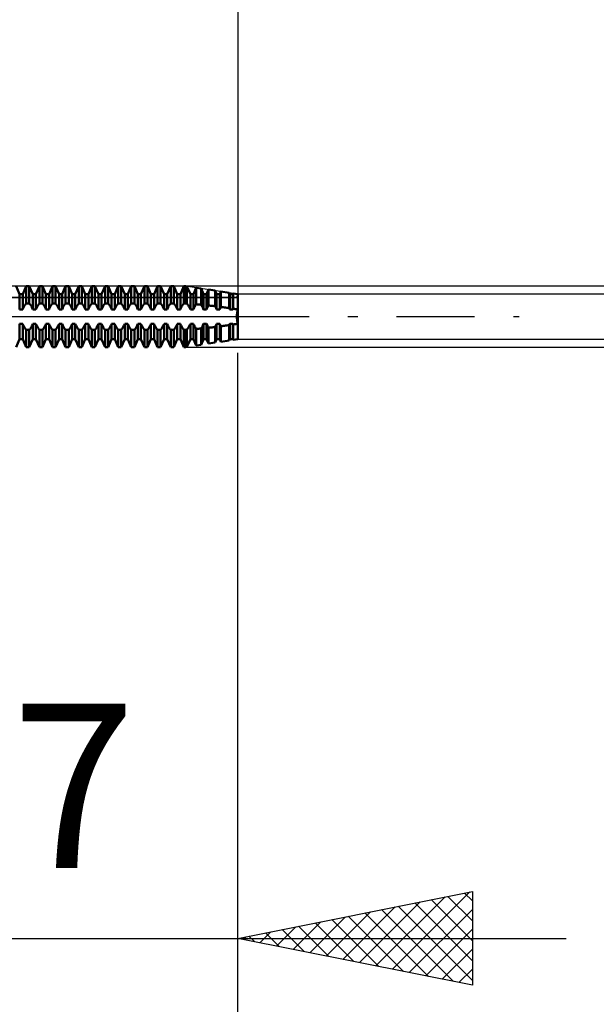
# Model space of a CAD drawing. Units: millimetres. Extents: x -27.1 to 69.8, y -34.2 to 36.3.
# Drawn here: x 35.3 to 47.6, y -14.7 to 6.3 of the extents above; entities that cross this region are included whole.
import ezdxf
from ezdxf.enums import TextEntityAlignment as Align

# ---------------------------------------------------------------- set-up
doc = ezdxf.new("R2010")
doc.units = ezdxf.units.MM
doc.header["$LTSCALE"] = 4.15
doc.linetypes.add('LONGDASH_DASH', pattern=[0.85, 0.4, -0.2, 0.05, -0.2])
for name, color, linetype in [('1', 4, 'CONTINUOUS'), ('2', 7, 'CONTINUOUS'), ('4', 2, 'LONGDASH_DASH'), ('CUT', 1, 'CONTINUOUS'), ('NOCUT', 7, 'CONTINUOUS'), ('SK2', 7, 'CONTINUOUS'), ('SK4', 2, 'LONGDASH_DASH')]:
    doc.layers.add(name, color=color, linetype=linetype)
doc.styles.get("Standard").update_dxf_attribs({"font": 'Monospac821 BT'})

msp = doc.modelspace()

# ---------------------------------------------------------------- linework, layer by layer
at = {"layer": '1', "color": 4, "linetype": 'CONTINUOUS', "lineweight": 50}
for p, q in [((35.347, 0.48), (35.273, 0.65)), ((35.413, 0.48), (35.487, 0.65)), ((35.487, 0.65), (35.553, 0.65)), ((35.487, 0.282), (35.487, 0.65)), ((35.627, 0.48), (35.553, 0.65)), ((35.553, 0.282), (35.553, 0.65)), ((35.693, 0.48), (35.767, 0.65)), ((35.767, 0.65), (35.833, 0.65)), ((35.767, 0.282), (35.767, 0.65)), ((35.907, 0.48), (35.833, 0.65)), ((35.833, 0.282), (35.833, 0.65)), ((35.973, 0.48), (36.047, 0.65)), ((36.047, 0.65), (36.113, 0.65)), ((36.047, 0.282), (36.047, 0.65)), ((36.187, 0.48), (36.113, 0.65)), ((36.113, 0.282), (36.113, 0.65)), ((36.253, 0.48), (36.327, 0.65)), ((36.327, 0.65), (36.393, 0.65)), ((36.327, 0.282), (36.327, 0.65)), ((36.467, 0.48), (36.393, 0.65)), ((36.393, 0.282), (36.393, 0.65)), ((36.533, 0.48), (36.607, 0.65)), ((36.607, 0.65), (36.673, 0.65)), ((36.607, 0.282), (36.607, 0.65)), ((36.747, 0.48), (36.673, 0.65)), ((36.673, 0.282), (36.673, 0.65)), ((36.813, 0.48), (36.887, 0.65)), ((36.887, 0.65), (36.953, 0.65)), ((36.887, 0.282), (36.887, 0.65)), ((37.027, 0.48), (36.953, 0.65)), ((36.953, 0.282), (36.953, 0.65)), ((37.093, 0.48), (37.167, 0.65)), ((37.167, 0.65), (37.233, 0.65)), ((37.167, 0.282), (37.167, 0.65)), ((37.307, 0.48), (37.233, 0.65)), ((37.233, 0.282), (37.233, 0.65)), ((37.373, 0.48), (37.447, 0.65)), ((37.447, 0.65), (37.513, 0.65)), ((37.447, 0.282), (37.447, 0.65)), ((37.587, 0.48), (37.513, 0.65)), ((37.513, 0.282), (37.513, 0.65)), ((37.653, 0.48), (37.727, 0.65)), ((37.727, 0.65), (37.793, 0.65)), ((37.727, 0.282), (37.727, 0.65)), ((37.867, 0.48), (37.793, 0.65)), ((37.793, 0.282), (37.793, 0.65)), ((37.933, 0.48), (38.007, 0.65)), ((38.007, 0.65), (38.073, 0.65)), ((38.007, 0.282), (38.007, 0.65)), ((38.147, 0.48), (38.073, 0.65)), ((38.073, 0.282), (38.073, 0.65)), ((38.213, 0.48), (38.287, 0.65)), ((38.287, 0.65), (38.353, 0.65)), ((38.287, 0.282), (38.287, 0.65)), ((38.427, 0.48), (38.353, 0.65)), ((38.353, 0.282), (38.353, 0.65)), ((38.493, 0.48), (38.567, 0.65)), ((38.567, 0.65), (38.633, 0.65)), ((38.567, 0.282), (38.567, 0.65)), ((38.707, 0.48), (38.633, 0.65)), ((38.633, 0.282), (38.633, 0.65)), ((38.773, 0.48), (38.847, 0.65)), ((38.847, 0.65), (38.88, 0.65)), ((38.847, 0.282), (38.847, 0.65)), ((38.915, 0.645), (38.88, 0.65)), ((38.88, 0.282), (38.88, 0.65)), ((38.987, 0.48), (38.915, 0.645)), ((38.915, 0.279), (38.915, 0.645)), ((35.347, 0.48), (35.413, 0.48)), ((35.347, 0.151), (35.347, 0.48)), ((35.413, 0.151), (35.413, 0.48)), ((35.627, 0.48), (35.693, 0.48)), ((35.627, 0.151), (35.627, 0.48)), ((35.693, 0.151), (35.693, 0.48)), ((35.907, 0.48), (35.973, 0.48)), ((35.907, 0.151), (35.907, 0.48)), ((35.973, 0.151), (35.973, 0.48)), ((36.187, 0.48), (36.253, 0.48)), ((36.187, 0.151), (36.187, 0.48)), ((36.253, 0.151), (36.253, 0.48)), ((36.467, 0.48), (36.533, 0.48)), ((36.467, 0.151), (36.467, 0.48)), ((36.533, 0.151), (36.533, 0.48)), ((36.747, 0.48), (36.813, 0.48)), ((36.747, 0.151), (36.747, 0.48)), ((36.813, 0.151), (36.813, 0.48)), ((37.027, 0.48), (37.093, 0.48)), ((37.027, 0.151), (37.027, 0.48)), ((37.093, 0.151), (37.093, 0.48)), ((37.307, 0.48), (37.373, 0.48)), ((37.307, 0.151), (37.307, 0.48)), ((37.373, 0.151), (37.373, 0.48)), ((37.587, 0.48), (37.653, 0.48)), ((37.587, 0.151), (37.587, 0.48)), ((37.653, 0.151), (37.653, 0.48)), ((37.867, 0.48), (37.933, 0.48)), ((37.867, 0.151), (37.867, 0.48)), ((37.933, 0.151), (37.933, 0.48)), ((38.147, 0.48), (38.213, 0.48)), ((38.147, 0.151), (38.147, 0.48)), ((38.213, 0.151), (38.213, 0.48)), ((38.427, 0.48), (38.493, 0.48)), ((38.427, 0.151), (38.427, 0.48)), ((38.493, 0.151), (38.493, 0.48)), ((38.707, 0.48), (38.773, 0.48)), ((38.707, 0.151), (38.707, 0.48)), ((38.773, 0.151), (38.773, 0.48)), ((38.987, 0.48), (39.053, 0.48)), ((38.987, 0.151), (38.987, 0.48)), ((39.053, 0.48), (39.112, 0.615)), ((39.053, 0.151), (39.053, 0.48)), ((39.215, 0.599), (39.112, 0.615)), ((39.112, 0.263), (39.112, 0.615)), ((39.267, 0.48), (39.215, 0.599)), ((39.215, 0.254), (39.215, 0.599)), ((39.267, 0.48), (39.333, 0.48)), ((39.267, 0.151), (39.267, 0.48)), ((39.333, 0.48), (39.374, 0.575)), ((39.333, 0.151), (39.333, 0.48)), ((39.515, 0.554), (39.374, 0.575)), ((39.374, 0.238), (39.374, 0.575)), ((39.547, 0.48), (39.515, 0.554)), ((39.515, 0.222), (39.515, 0.554)), ((39.547, 0.48), (39.613, 0.48)), ((39.547, 0.151), (39.547, 0.48)), ((39.613, 0.48), (39.637, 0.535)), ((39.613, 0.151), (39.613, 0.48)), ((39.815, 0.508), (39.637, 0.535)), ((39.637, 0.207), (39.637, 0.535)), ((39.827, 0.48), (39.815, 0.508)), ((39.815, 0.182), (39.815, 0.508)), ((39.827, 0.48), (39.893, 0.48)), ((39.827, 0.151), (39.827, 0.48)), ((39.893, 0.48), (39.899, 0.495)), ((39.893, 0.151), (39.893, 0.48)), ((40, 0.48), (39.899, 0.495)), ((39.899, 0.168), (39.899, 0.495)), ((40, -0.48), (40, 0.48)), ((35.437, 0.206), (35.444, 0.219)), ((35.444, 0.219), (35.451, 0.232)), ((35.451, 0.232), (35.458, 0.243)), ((35.458, 0.243), (35.465, 0.254)), ((35.465, 0.254), (35.473, 0.264)), ((35.473, 0.264), (35.48, 0.273)), ((35.48, 0.273), (35.487, 0.282)), ((35.487, 0.282), (35.553, 0.282)), ((35.56, 0.273), (35.553, 0.282)), ((35.567, 0.264), (35.56, 0.273)), ((35.575, 0.254), (35.567, 0.264)), ((35.582, 0.243), (35.575, 0.254)), ((35.589, 0.232), (35.582, 0.243)), ((35.596, 0.219), (35.589, 0.232)), ((35.603, 0.206), (35.596, 0.219)), ((35.717, 0.206), (35.724, 0.219)), ((35.724, 0.219), (35.731, 0.232)), ((35.731, 0.232), (35.738, 0.243)), ((35.738, 0.243), (35.745, 0.254)), ((35.745, 0.254), (35.753, 0.264)), ((35.753, 0.264), (35.76, 0.273)), ((35.76, 0.273), (35.767, 0.282)), ((35.767, 0.282), (35.833, 0.282)), ((35.84, 0.273), (35.833, 0.282)), ((35.847, 0.264), (35.84, 0.273)), ((35.855, 0.254), (35.847, 0.264)), ((35.862, 0.243), (35.855, 0.254)), ((35.869, 0.232), (35.862, 0.243)), ((35.876, 0.219), (35.869, 0.232)), ((35.883, 0.206), (35.876, 0.219)), ((35.997, 0.206), (36.004, 0.219)), ((36.004, 0.219), (36.011, 0.232)), ((36.011, 0.232), (36.018, 0.243)), ((36.018, 0.243), (36.025, 0.254)), ((36.025, 0.254), (36.033, 0.264)), ((36.033, 0.264), (36.04, 0.273)), ((36.04, 0.273), (36.047, 0.282)), ((36.047, 0.282), (36.113, 0.282)), ((36.12, 0.273), (36.113, 0.282)), ((36.127, 0.264), (36.12, 0.273)), ((36.135, 0.254), (36.127, 0.264)), ((36.142, 0.243), (36.135, 0.254)), ((36.149, 0.232), (36.142, 0.243)), ((36.156, 0.219), (36.149, 0.232)), ((36.163, 0.206), (36.156, 0.219)), ((36.277, 0.206), (36.284, 0.219)), ((36.284, 0.219), (36.291, 0.232)), ((36.291, 0.232), (36.298, 0.243)), ((36.298, 0.243), (36.305, 0.254)), ((36.305, 0.254), (36.313, 0.264)), ((36.313, 0.264), (36.32, 0.273)), ((36.32, 0.273), (36.327, 0.282)), ((36.327, 0.282), (36.393, 0.282)), ((36.4, 0.273), (36.393, 0.282)), ((36.407, 0.264), (36.4, 0.273)), ((36.415, 0.254), (36.407, 0.264)), ((36.422, 0.243), (36.415, 0.254)), ((36.429, 0.232), (36.422, 0.243)), ((36.436, 0.219), (36.429, 0.232)), ((36.443, 0.206), (36.436, 0.219)), ((36.557, 0.206), (36.564, 0.219)), ((36.564, 0.219), (36.571, 0.232)), ((36.571, 0.232), (36.578, 0.243)), ((36.578, 0.243), (36.585, 0.254)), ((36.585, 0.254), (36.593, 0.264)), ((36.593, 0.264), (36.6, 0.273)), ((36.6, 0.273), (36.607, 0.282)), ((36.607, 0.282), (36.673, 0.282)), ((36.68, 0.273), (36.673, 0.282)), ((36.687, 0.264), (36.68, 0.273)), ((36.695, 0.254), (36.687, 0.264)), ((36.702, 0.243), (36.695, 0.254)), ((36.709, 0.232), (36.702, 0.243)), ((36.716, 0.219), (36.709, 0.232)), ((36.723, 0.206), (36.716, 0.219)), ((36.837, 0.206), (36.844, 0.219)), ((36.844, 0.219), (36.851, 0.232)), ((36.851, 0.232), (36.858, 0.243)), ((36.858, 0.243), (36.865, 0.254)), ((36.865, 0.254), (36.873, 0.264)), ((36.873, 0.264), (36.88, 0.273)), ((36.88, 0.273), (36.887, 0.282)), ((36.887, 0.282), (36.953, 0.282)), ((36.96, 0.273), (36.953, 0.282)), ((36.967, 0.264), (36.96, 0.273)), ((36.975, 0.254), (36.967, 0.264)), ((36.982, 0.243), (36.975, 0.254)), ((36.989, 0.232), (36.982, 0.243)), ((36.996, 0.219), (36.989, 0.232)), ((37.003, 0.206), (36.996, 0.219)), ((37.117, 0.206), (37.124, 0.219)), ((37.124, 0.219), (37.131, 0.232)), ((37.131, 0.232), (37.138, 0.243)), ((37.138, 0.243), (37.145, 0.254)), ((37.145, 0.254), (37.153, 0.264)), ((37.153, 0.264), (37.16, 0.273)), ((37.16, 0.273), (37.167, 0.282)), ((37.167, 0.282), (37.233, 0.282)), ((37.24, 0.273), (37.233, 0.282)), ((37.247, 0.264), (37.24, 0.273)), ((37.255, 0.254), (37.247, 0.264)), ((37.262, 0.243), (37.255, 0.254)), ((37.269, 0.232), (37.262, 0.243)), ((37.276, 0.219), (37.269, 0.232)), ((37.283, 0.206), (37.276, 0.219)), ((37.397, 0.206), (37.404, 0.219)), ((37.404, 0.219), (37.411, 0.232)), ((37.411, 0.232), (37.418, 0.243)), ((37.418, 0.243), (37.425, 0.254)), ((37.425, 0.254), (37.433, 0.264)), ((37.433, 0.264), (37.44, 0.273)), ((37.44, 0.273), (37.447, 0.282)), ((37.447, 0.282), (37.513, 0.282)), ((37.52, 0.273), (37.513, 0.282)), ((37.527, 0.264), (37.52, 0.273)), ((37.535, 0.254), (37.527, 0.264)), ((37.542, 0.243), (37.535, 0.254)), ((37.549, 0.232), (37.542, 0.243)), ((37.556, 0.219), (37.549, 0.232)), ((37.563, 0.206), (37.556, 0.219)), ((37.677, 0.206), (37.684, 0.219)), ((37.684, 0.219), (37.691, 0.232)), ((37.691, 0.232), (37.698, 0.243)), ((37.698, 0.243), (37.705, 0.254)), ((37.705, 0.254), (37.713, 0.264)), ((37.713, 0.264), (37.72, 0.273)), ((37.72, 0.273), (37.727, 0.282)), ((37.727, 0.282), (37.793, 0.282)), ((37.8, 0.273), (37.793, 0.282)), ((37.807, 0.264), (37.8, 0.273)), ((37.815, 0.254), (37.807, 0.264)), ((37.822, 0.243), (37.815, 0.254)), ((37.829, 0.232), (37.822, 0.243)), ((37.836, 0.219), (37.829, 0.232)), ((37.843, 0.206), (37.836, 0.219)), ((37.957, 0.206), (37.964, 0.219)), ((37.964, 0.219), (37.971, 0.232)), ((37.971, 0.232), (37.978, 0.243)), ((37.978, 0.243), (37.985, 0.254)), ((37.985, 0.254), (37.993, 0.264)), ((37.993, 0.264), (38, 0.273)), ((38, 0.273), (38.007, 0.282)), ((38.007, 0.282), (38.073, 0.282)), ((38.08, 0.273), (38.073, 0.282)), ((38.087, 0.264), (38.08, 0.273)), ((38.095, 0.254), (38.087, 0.264)), ((38.102, 0.243), (38.095, 0.254)), ((38.109, 0.232), (38.102, 0.243)), ((38.116, 0.219), (38.109, 0.232)), ((38.123, 0.206), (38.116, 0.219)), ((38.237, 0.206), (38.244, 0.219)), ((38.244, 0.219), (38.251, 0.232)), ((38.251, 0.232), (38.258, 0.243)), ((38.258, 0.243), (38.265, 0.254)), ((38.265, 0.254), (38.273, 0.264)), ((38.273, 0.264), (38.28, 0.273)), ((38.28, 0.273), (38.287, 0.282)), ((38.287, 0.282), (38.353, 0.282)), ((38.36, 0.273), (38.353, 0.282)), ((38.367, 0.264), (38.36, 0.273)), ((38.375, 0.254), (38.367, 0.264)), ((38.382, 0.243), (38.375, 0.254)), ((38.389, 0.232), (38.382, 0.243)), ((38.396, 0.219), (38.389, 0.232)), ((38.403, 0.206), (38.396, 0.219)), ((38.517, 0.206), (38.524, 0.219)), ((38.524, 0.219), (38.531, 0.232)), ((38.531, 0.232), (38.538, 0.243)), ((38.538, 0.243), (38.545, 0.254)), ((38.545, 0.254), (38.553, 0.264)), ((38.553, 0.264), (38.56, 0.273)), ((38.56, 0.273), (38.567, 0.282)), ((38.567, 0.282), (38.633, 0.282)), ((38.64, 0.273), (38.633, 0.282)), ((38.647, 0.264), (38.64, 0.273)), ((38.655, 0.254), (38.647, 0.264)), ((38.662, 0.243), (38.655, 0.254)), ((38.669, 0.232), (38.662, 0.243)), ((38.676, 0.219), (38.669, 0.232)), ((38.683, 0.206), (38.676, 0.219)), ((38.797, 0.206), (38.804, 0.219)), ((38.804, 0.219), (38.811, 0.232)), ((38.811, 0.232), (38.818, 0.243)), ((38.818, 0.243), (38.825, 0.254)), ((38.825, 0.254), (38.833, 0.264)), ((38.833, 0.264), (38.84, 0.273)), ((38.84, 0.273), (38.847, 0.282)), ((38.847, 0.282), (38.88, 0.282)), ((38.885, 0.281), (38.88, 0.282)), ((38.89, 0.281), (38.885, 0.281)), ((38.895, 0.281), (38.89, 0.281)), ((38.9, 0.28), (38.895, 0.281)), ((38.905, 0.28), (38.9, 0.28)), ((38.91, 0.279), (38.905, 0.28)), ((38.915, 0.279), (38.91, 0.279)), ((38.922, 0.271), (38.915, 0.279)), ((38.929, 0.262), (38.922, 0.271)), ((38.936, 0.252), (38.929, 0.262)), ((38.943, 0.241), (38.936, 0.252)), ((38.95, 0.23), (38.943, 0.241)), ((38.957, 0.217), (38.95, 0.23)), ((38.964, 0.205), (38.957, 0.217)), ((39.077, 0.207), (39.083, 0.217)), ((39.083, 0.217), (39.088, 0.227)), ((39.088, 0.227), (39.094, 0.237)), ((39.094, 0.237), (39.1, 0.246)), ((39.1, 0.246), (39.106, 0.255)), ((39.106, 0.255), (39.112, 0.263)), ((39.127, 0.262), (39.112, 0.263)), ((39.141, 0.261), (39.127, 0.262)), ((39.156, 0.259), (39.141, 0.261)), ((39.171, 0.258), (39.156, 0.259)), ((39.185, 0.256), (39.171, 0.258)), ((39.2, 0.255), (39.185, 0.256)), ((39.215, 0.254), (39.2, 0.255)), ((39.22, 0.246), (39.215, 0.254)), ((39.226, 0.238), (39.22, 0.246)), ((39.231, 0.229), (39.226, 0.238)), ((39.236, 0.22), (39.231, 0.229)), ((39.241, 0.211), (39.236, 0.22)), ((39.246, 0.201), (39.241, 0.211)), ((39.355, 0.203), (39.361, 0.215)), ((39.361, 0.215), (39.368, 0.226)), ((39.368, 0.226), (39.374, 0.238)), ((39.394, 0.235), (39.374, 0.238)), ((39.415, 0.233), (39.394, 0.235)), ((39.435, 0.231), (39.415, 0.233)), ((39.455, 0.229), (39.435, 0.231)), ((39.475, 0.226), (39.455, 0.229)), ((39.495, 0.224), (39.475, 0.226)), ((39.515, 0.222), (39.495, 0.224)), ((39.52, 0.212), (39.515, 0.222)), ((39.525, 0.202), (39.52, 0.212)), ((35.347, 0.151), (35.413, 0.151)), ((35.413, 0.151), (35.418, 0.165)), ((35.418, 0.165), (35.424, 0.179)), ((35.424, 0.179), (35.43, 0.193)), ((35.43, 0.193), (35.437, 0.206)), ((35.61, 0.193), (35.603, 0.206)), ((35.616, 0.179), (35.61, 0.193)), ((35.622, 0.165), (35.616, 0.179)), ((35.627, 0.151), (35.622, 0.165)), ((35.627, 0.151), (35.693, 0.151)), ((35.693, 0.151), (35.698, 0.165)), ((35.698, 0.165), (35.704, 0.179)), ((35.704, 0.179), (35.71, 0.193)), ((35.71, 0.193), (35.717, 0.206)), ((35.89, 0.193), (35.883, 0.206)), ((35.896, 0.179), (35.89, 0.193)), ((35.902, 0.165), (35.896, 0.179)), ((35.907, 0.151), (35.902, 0.165)), ((35.907, 0.151), (35.973, 0.151)), ((35.973, 0.151), (35.978, 0.165)), ((35.978, 0.165), (35.984, 0.179)), ((35.984, 0.179), (35.99, 0.193)), ((35.99, 0.193), (35.997, 0.206)), ((36.17, 0.193), (36.163, 0.206)), ((36.176, 0.179), (36.17, 0.193)), ((36.182, 0.165), (36.176, 0.179)), ((36.187, 0.151), (36.182, 0.165)), ((36.187, 0.151), (36.253, 0.151)), ((36.253, 0.151), (36.258, 0.165)), ((36.258, 0.165), (36.264, 0.179)), ((36.264, 0.179), (36.27, 0.193)), ((36.27, 0.193), (36.277, 0.206)), ((36.45, 0.193), (36.443, 0.206)), ((36.456, 0.179), (36.45, 0.193)), ((36.462, 0.165), (36.456, 0.179)), ((36.467, 0.151), (36.462, 0.165)), ((36.467, 0.151), (36.533, 0.151)), ((36.533, 0.151), (36.538, 0.165)), ((36.538, 0.165), (36.544, 0.179)), ((36.544, 0.179), (36.55, 0.193)), ((36.55, 0.193), (36.557, 0.206)), ((36.73, 0.193), (36.723, 0.206)), ((36.736, 0.179), (36.73, 0.193)), ((36.742, 0.165), (36.736, 0.179)), ((36.747, 0.151), (36.742, 0.165)), ((36.747, 0.151), (36.813, 0.151)), ((36.813, 0.151), (36.818, 0.165)), ((36.818, 0.165), (36.824, 0.179)), ((36.824, 0.179), (36.83, 0.193)), ((36.83, 0.193), (36.837, 0.206)), ((37.01, 0.193), (37.003, 0.206)), ((37.016, 0.179), (37.01, 0.193)), ((37.022, 0.165), (37.016, 0.179)), ((37.027, 0.151), (37.022, 0.165)), ((37.027, 0.151), (37.093, 0.151)), ((37.093, 0.151), (37.098, 0.165)), ((37.098, 0.165), (37.104, 0.179)), ((37.104, 0.179), (37.11, 0.193)), ((37.11, 0.193), (37.117, 0.206)), ((37.29, 0.193), (37.283, 0.206)), ((37.296, 0.179), (37.29, 0.193)), ((37.302, 0.165), (37.296, 0.179)), ((37.307, 0.151), (37.302, 0.165)), ((37.307, 0.151), (37.373, 0.151)), ((37.373, 0.151), (37.378, 0.165)), ((37.378, 0.165), (37.384, 0.179)), ((37.384, 0.179), (37.39, 0.193)), ((37.39, 0.193), (37.397, 0.206)), ((37.57, 0.193), (37.563, 0.206)), ((37.576, 0.179), (37.57, 0.193)), ((37.582, 0.165), (37.576, 0.179)), ((37.587, 0.151), (37.582, 0.165)), ((37.587, 0.151), (37.653, 0.151)), ((37.653, 0.151), (37.658, 0.165)), ((37.658, 0.165), (37.664, 0.179)), ((37.664, 0.179), (37.67, 0.193)), ((37.67, 0.193), (37.677, 0.206)), ((37.85, 0.193), (37.843, 0.206)), ((37.856, 0.179), (37.85, 0.193)), ((37.862, 0.165), (37.856, 0.179)), ((37.867, 0.151), (37.862, 0.165)), ((37.867, 0.151), (37.933, 0.151)), ((37.933, 0.151), (37.938, 0.165)), ((37.938, 0.165), (37.944, 0.179)), ((37.944, 0.179), (37.95, 0.193)), ((37.95, 0.193), (37.957, 0.206)), ((38.13, 0.193), (38.123, 0.206)), ((38.136, 0.179), (38.13, 0.193)), ((38.142, 0.165), (38.136, 0.179)), ((38.147, 0.151), (38.142, 0.165)), ((38.147, 0.151), (38.213, 0.151)), ((38.213, 0.151), (38.218, 0.165)), ((38.218, 0.165), (38.224, 0.179)), ((38.224, 0.179), (38.23, 0.193)), ((38.23, 0.193), (38.237, 0.206)), ((38.41, 0.193), (38.403, 0.206)), ((38.416, 0.179), (38.41, 0.193)), ((38.422, 0.165), (38.416, 0.179)), ((38.427, 0.151), (38.422, 0.165)), ((38.427, 0.151), (38.493, 0.151)), ((38.493, 0.151), (38.498, 0.165)), ((38.498, 0.165), (38.504, 0.179)), ((38.504, 0.179), (38.51, 0.193)), ((38.51, 0.193), (38.517, 0.206)), ((38.69, 0.193), (38.683, 0.206)), ((38.696, 0.179), (38.69, 0.193)), ((38.702, 0.165), (38.696, 0.179)), ((38.707, 0.151), (38.702, 0.165)), ((38.707, 0.151), (38.773, 0.151)), ((38.773, 0.151), (38.778, 0.165)), ((38.778, 0.165), (38.784, 0.179)), ((38.784, 0.179), (38.79, 0.193)), ((38.79, 0.193), (38.797, 0.206)), ((38.97, 0.192), (38.964, 0.205)), ((38.976, 0.178), (38.97, 0.192)), ((38.982, 0.165), (38.976, 0.178)), ((38.987, 0.151), (38.982, 0.165)), ((38.987, 0.151), (39.053, 0.151)), ((39.053, 0.151), (39.057, 0.162)), ((39.057, 0.162), (39.062, 0.174)), ((39.062, 0.174), (39.067, 0.185)), ((39.067, 0.185), (39.072, 0.196)), ((39.072, 0.196), (39.077, 0.207)), ((39.251, 0.191), (39.246, 0.201)), ((39.255, 0.182), (39.251, 0.191)), ((39.259, 0.171), (39.255, 0.182)), ((39.263, 0.161), (39.259, 0.171)), ((39.267, 0.151), (39.263, 0.161)), ((39.267, 0.151), (39.333, 0.151)), ((39.333, 0.151), (39.338, 0.164)), ((39.338, 0.164), (39.343, 0.177)), ((39.343, 0.177), (39.349, 0.19)), ((39.349, 0.19), (39.355, 0.203)), ((39.53, 0.193), (39.525, 0.202)), ((39.535, 0.182), (39.53, 0.193)), ((39.539, 0.172), (39.535, 0.182)), ((39.543, 0.161), (39.539, 0.172)), ((39.547, 0.151), (39.543, 0.161)), ((39.547, 0.151), (39.613, 0.151)), ((39.613, 0.151), (39.616, 0.159)), ((39.616, 0.159), (39.619, 0.167)), ((39.619, 0.167), (39.622, 0.175)), ((39.622, 0.175), (39.626, 0.183)), ((39.626, 0.183), (39.629, 0.191)), ((39.629, 0.191), (39.633, 0.199)), ((39.633, 0.199), (39.637, 0.207)), ((39.662, 0.203), (39.637, 0.207)), ((39.688, 0.2), (39.662, 0.203)), ((39.714, 0.196), (39.688, 0.2)), ((39.739, 0.193), (39.714, 0.196)), ((39.764, 0.189), (39.739, 0.193)), ((39.79, 0.185), (39.764, 0.189)), ((39.815, 0.182), (39.79, 0.185)), ((39.817, 0.177), (39.815, 0.181)), ((39.819, 0.173), (39.817, 0.177)), ((39.821, 0.169), (39.819, 0.173)), ((39.822, 0.164), (39.821, 0.169)), ((39.824, 0.16), (39.822, 0.164)), ((39.826, 0.155), (39.824, 0.16)), ((39.827, 0.151), (39.826, 0.155)), ((39.827, 0.151), (39.893, 0.151)), ((39.893, 0.151), (39.894, 0.153)), ((39.894, 0.156), (39.895, 0.158)), ((39.894, 0.153), (39.894, 0.156)), ((39.895, 0.158), (39.896, 0.161)), ((39.896, 0.161), (39.897, 0.163)), ((39.897, 0.163), (39.898, 0.166)), ((39.898, 0.166), (39.899, 0.168)), ((39.914, 0.166), (39.899, 0.168)), ((39.928, 0.163), (39.914, 0.166)), ((39.943, 0.161), (39.928, 0.163)), ((39.957, 0.158), (39.943, 0.161)), ((39.971, 0.156), (39.957, 0.158)), ((39.986, 0.153), (39.971, 0.156)), ((39.979, 0.028), (39.98, 0.042)), ((39.979, 0.028), (39.98, 0.042)), ((39.979, 0.014), (39.979, 0.028)), ((39.979, 0.014), (39.979, 0.028)), ((39.979, 0), (39.979, 0.014)), ((39.979, 0), (39.979, 0.014)), ((39.979, -0.014), (39.979, 0)), ((39.979, -0.014), (39.979, 0)), ((39.98, 0.042), (39.982, 0.056)), ((39.98, 0.042), (39.982, 0.056)), ((39.982, 0.056), (39.983, 0.071)), ((39.982, 0.056), (39.983, 0.071)), ((39.983, 0.071), (39.985, 0.085)), ((39.983, 0.071), (39.985, 0.085)), ((39.985, 0.085), (39.988, 0.099)), ((39.985, 0.085), (39.988, 0.099)), ((40, 0.151), (39.986, 0.153)), ((39.988, 0.099), (39.991, 0.112)), ((39.988, 0.099), (39.991, 0.112)), ((39.991, 0.112), (39.994, 0.125)), ((39.991, 0.112), (39.994, 0.125)), ((39.994, 0.125), (39.997, 0.138)), ((39.994, 0.125), (39.997, 0.138)), ((39.997, 0.138), (40, 0.151)), ((39.997, 0.138), (40, 0.151)), ((35.347, -0.151), (35.413, -0.151)), ((35.347, -0.48), (35.347, -0.151)), ((35.418, -0.165), (35.413, -0.151)), ((35.413, -0.48), (35.413, -0.151)), ((35.424, -0.179), (35.418, -0.165)), ((35.43, -0.193), (35.424, -0.179)), ((35.437, -0.206), (35.43, -0.193)), ((35.444, -0.219), (35.437, -0.206)), ((35.596, -0.219), (35.603, -0.206)), ((35.603, -0.206), (35.61, -0.193)), ((35.61, -0.193), (35.616, -0.179)), ((35.616, -0.179), (35.622, -0.165)), ((35.622, -0.165), (35.627, -0.151)), ((35.627, -0.151), (35.693, -0.151)), ((35.627, -0.48), (35.627, -0.151)), ((35.698, -0.165), (35.693, -0.151)), ((35.693, -0.48), (35.693, -0.151)), ((35.704, -0.179), (35.698, -0.165)), ((35.71, -0.193), (35.704, -0.179)), ((35.717, -0.206), (35.71, -0.193)), ((35.724, -0.219), (35.717, -0.206)), ((35.876, -0.219), (35.883, -0.206)), ((35.883, -0.206), (35.89, -0.193)), ((35.89, -0.193), (35.896, -0.179)), ((35.896, -0.179), (35.902, -0.165)), ((35.902, -0.165), (35.907, -0.151)), ((35.907, -0.151), (35.973, -0.151)), ((35.907, -0.48), (35.907, -0.151)), ((35.978, -0.165), (35.973, -0.151)), ((35.973, -0.48), (35.973, -0.151)), ((35.984, -0.179), (35.978, -0.165)), ((35.99, -0.193), (35.984, -0.179)), ((35.997, -0.206), (35.99, -0.193)), ((36.004, -0.219), (35.997, -0.206)), ((36.156, -0.219), (36.163, -0.206)), ((36.163, -0.206), (36.17, -0.193)), ((36.17, -0.193), (36.176, -0.179)), ((36.176, -0.179), (36.182, -0.165)), ((36.182, -0.165), (36.187, -0.151)), ((36.187, -0.151), (36.253, -0.151)), ((36.187, -0.48), (36.187, -0.151)), ((36.258, -0.165), (36.253, -0.151)), ((36.253, -0.48), (36.253, -0.151)), ((36.264, -0.179), (36.258, -0.165)), ((36.27, -0.193), (36.264, -0.179)), ((36.277, -0.206), (36.27, -0.193)), ((36.284, -0.219), (36.277, -0.206)), ((36.436, -0.219), (36.443, -0.206)), ((36.443, -0.206), (36.45, -0.193)), ((36.45, -0.193), (36.456, -0.179)), ((36.456, -0.179), (36.462, -0.165)), ((36.462, -0.165), (36.467, -0.151)), ((36.467, -0.151), (36.533, -0.151)), ((36.467, -0.48), (36.467, -0.151)), ((36.538, -0.165), (36.533, -0.151)), ((36.533, -0.48), (36.533, -0.151)), ((36.544, -0.179), (36.538, -0.165)), ((36.55, -0.193), (36.544, -0.179)), ((36.557, -0.206), (36.55, -0.193)), ((36.564, -0.219), (36.557, -0.206)), ((36.716, -0.219), (36.723, -0.206)), ((36.723, -0.206), (36.73, -0.193)), ((36.73, -0.193), (36.736, -0.179)), ((36.736, -0.179), (36.742, -0.165)), ((36.742, -0.165), (36.747, -0.151)), ((36.747, -0.151), (36.813, -0.151)), ((36.747, -0.48), (36.747, -0.151)), ((36.818, -0.165), (36.813, -0.151)), ((36.813, -0.48), (36.813, -0.151)), ((36.824, -0.179), (36.818, -0.165)), ((36.83, -0.193), (36.824, -0.179)), ((36.837, -0.206), (36.83, -0.193)), ((36.844, -0.219), (36.837, -0.206)), ((36.996, -0.219), (37.003, -0.206)), ((37.003, -0.206), (37.01, -0.193)), ((37.01, -0.193), (37.016, -0.179)), ((37.016, -0.179), (37.022, -0.165)), ((37.022, -0.165), (37.027, -0.151)), ((37.027, -0.151), (37.093, -0.151)), ((37.027, -0.48), (37.027, -0.151)), ((37.098, -0.165), (37.093, -0.151)), ((37.093, -0.48), (37.093, -0.151)), ((37.104, -0.179), (37.098, -0.165)), ((37.11, -0.193), (37.104, -0.179)), ((37.117, -0.206), (37.11, -0.193)), ((37.124, -0.219), (37.117, -0.206)), ((37.276, -0.219), (37.283, -0.206)), ((37.283, -0.206), (37.29, -0.193)), ((37.29, -0.193), (37.296, -0.179)), ((37.296, -0.179), (37.302, -0.165)), ((37.302, -0.165), (37.307, -0.151)), ((37.307, -0.151), (37.373, -0.151)), ((37.307, -0.48), (37.307, -0.151)), ((37.378, -0.165), (37.373, -0.151)), ((37.373, -0.48), (37.373, -0.151)), ((37.384, -0.179), (37.378, -0.165)), ((37.39, -0.193), (37.384, -0.179)), ((37.397, -0.206), (37.39, -0.193)), ((37.404, -0.219), (37.397, -0.206)), ((37.556, -0.219), (37.563, -0.206)), ((37.563, -0.206), (37.57, -0.193)), ((37.57, -0.193), (37.576, -0.179)), ((37.576, -0.179), (37.582, -0.165)), ((37.582, -0.165), (37.587, -0.151)), ((37.587, -0.151), (37.653, -0.151)), ((37.587, -0.48), (37.587, -0.151)), ((37.658, -0.165), (37.653, -0.151)), ((37.653, -0.48), (37.653, -0.151)), ((37.664, -0.179), (37.658, -0.165)), ((37.67, -0.193), (37.664, -0.179)), ((37.677, -0.206), (37.67, -0.193)), ((37.684, -0.219), (37.677, -0.206)), ((37.836, -0.219), (37.843, -0.206)), ((37.843, -0.206), (37.85, -0.193)), ((37.85, -0.193), (37.856, -0.179)), ((37.856, -0.179), (37.862, -0.165)), ((37.862, -0.165), (37.867, -0.151)), ((37.867, -0.151), (37.933, -0.151)), ((37.867, -0.48), (37.867, -0.151)), ((37.938, -0.165), (37.933, -0.151)), ((37.933, -0.48), (37.933, -0.151)), ((37.944, -0.179), (37.938, -0.165)), ((37.95, -0.193), (37.944, -0.179)), ((37.957, -0.206), (37.95, -0.193)), ((37.964, -0.219), (37.957, -0.206)), ((38.116, -0.219), (38.123, -0.206)), ((38.123, -0.206), (38.13, -0.193)), ((38.13, -0.193), (38.136, -0.179)), ((38.136, -0.179), (38.142, -0.165)), ((38.142, -0.165), (38.147, -0.151)), ((38.147, -0.151), (38.213, -0.151)), ((38.147, -0.48), (38.147, -0.151)), ((38.218, -0.165), (38.213, -0.151)), ((38.213, -0.48), (38.213, -0.151)), ((38.224, -0.179), (38.218, -0.165)), ((38.23, -0.193), (38.224, -0.179)), ((38.237, -0.206), (38.23, -0.193)), ((38.244, -0.219), (38.237, -0.206)), ((38.396, -0.219), (38.403, -0.206)), ((38.403, -0.206), (38.41, -0.193)), ((38.41, -0.193), (38.416, -0.179)), ((38.416, -0.179), (38.422, -0.165)), ((38.422, -0.165), (38.427, -0.151)), ((38.427, -0.151), (38.493, -0.151)), ((38.427, -0.48), (38.427, -0.151)), ((38.498, -0.165), (38.493, -0.151)), ((38.493, -0.48), (38.493, -0.151)), ((38.504, -0.179), (38.498, -0.165)), ((38.51, -0.193), (38.504, -0.179)), ((38.517, -0.206), (38.51, -0.193)), ((38.524, -0.219), (38.517, -0.206)), ((38.676, -0.219), (38.683, -0.206)), ((38.683, -0.206), (38.69, -0.193)), ((38.69, -0.193), (38.696, -0.179)), ((38.696, -0.179), (38.702, -0.165)), ((38.702, -0.165), (38.707, -0.151)), ((38.707, -0.151), (38.773, -0.151)), ((38.707, -0.48), (38.707, -0.151)), ((38.778, -0.165), (38.773, -0.151)), ((38.773, -0.48), (38.773, -0.151)), ((38.784, -0.179), (38.778, -0.165)), ((38.79, -0.193), (38.784, -0.179)), ((38.797, -0.206), (38.79, -0.193)), ((38.804, -0.219), (38.797, -0.206)), ((38.957, -0.217), (38.964, -0.205)), ((38.964, -0.205), (38.97, -0.192)), ((38.97, -0.192), (38.976, -0.178)), ((38.976, -0.178), (38.982, -0.165)), ((38.982, -0.165), (38.987, -0.151)), ((38.987, -0.151), (39.053, -0.151)), ((38.987, -0.48), (38.987, -0.151)), ((39.057, -0.162), (39.053, -0.151)), ((39.053, -0.48), (39.053, -0.151)), ((39.062, -0.174), (39.057, -0.162)), ((39.067, -0.185), (39.062, -0.174)), ((39.072, -0.196), (39.067, -0.185)), ((39.077, -0.207), (39.072, -0.196)), ((39.083, -0.217), (39.077, -0.207)), ((39.241, -0.211), (39.246, -0.201)), ((39.246, -0.201), (39.251, -0.191)), ((39.251, -0.191), (39.255, -0.182)), ((39.255, -0.182), (39.259, -0.171)), ((39.259, -0.171), (39.263, -0.161)), ((39.263, -0.161), (39.267, -0.151)), ((39.267, -0.151), (39.333, -0.151)), ((39.267, -0.48), (39.267, -0.151)), ((39.338, -0.164), (39.333, -0.151)), ((39.333, -0.48), (39.333, -0.151)), ((39.343, -0.177), (39.338, -0.164)), ((39.349, -0.19), (39.343, -0.177)), ((39.355, -0.203), (39.349, -0.19)), ((39.361, -0.215), (39.355, -0.203)), ((39.52, -0.212), (39.525, -0.202)), ((39.525, -0.202), (39.53, -0.193)), ((39.53, -0.193), (39.535, -0.182)), ((39.535, -0.182), (39.539, -0.172)), ((39.539, -0.172), (39.543, -0.161)), ((39.543, -0.161), (39.547, -0.151)), ((39.547, -0.151), (39.613, -0.151)), ((39.547, -0.48), (39.547, -0.151)), ((39.616, -0.159), (39.613, -0.151)), ((39.613, -0.48), (39.613, -0.151)), ((39.619, -0.167), (39.616, -0.159)), ((39.622, -0.175), (39.619, -0.167)), ((39.626, -0.183), (39.622, -0.175)), ((39.629, -0.191), (39.626, -0.183)), ((39.633, -0.199), (39.629, -0.191)), ((39.637, -0.207), (39.633, -0.199)), ((39.637, -0.207), (39.662, -0.203)), ((39.637, -0.535), (39.637, -0.207)), ((39.662, -0.203), (39.688, -0.2)), ((39.688, -0.2), (39.714, -0.196)), ((39.714, -0.196), (39.739, -0.193)), ((39.739, -0.193), (39.764, -0.189)), ((39.764, -0.189), (39.79, -0.185)), ((39.79, -0.185), (39.815, -0.182)), ((39.815, -0.181), (39.817, -0.177)), ((39.815, -0.508), (39.815, -0.182)), ((39.817, -0.177), (39.819, -0.173)), ((39.819, -0.173), (39.821, -0.169)), ((39.821, -0.169), (39.822, -0.164)), ((39.822, -0.164), (39.824, -0.16)), ((39.824, -0.16), (39.826, -0.155)), ((39.826, -0.155), (39.827, -0.151)), ((39.827, -0.151), (39.893, -0.151)), ((39.827, -0.48), (39.827, -0.151)), ((39.894, -0.153), (39.893, -0.151)), ((39.893, -0.48), (39.893, -0.151)), ((39.894, -0.156), (39.894, -0.153)), ((39.895, -0.158), (39.894, -0.156)), ((39.896, -0.161), (39.895, -0.158)), ((39.897, -0.163), (39.896, -0.161)), ((39.898, -0.166), (39.897, -0.163)), ((39.899, -0.168), (39.898, -0.166)), ((39.899, -0.168), (39.914, -0.166)), ((39.899, -0.495), (39.899, -0.168)), ((39.914, -0.166), (39.928, -0.163)), ((39.928, -0.163), (39.943, -0.161)), ((39.943, -0.161), (39.957, -0.158)), ((39.957, -0.158), (39.971, -0.156)), ((39.971, -0.156), (39.986, -0.153)), ((39.979, -0.028), (39.979, -0.014)), ((39.979, -0.028), (39.979, -0.014)), ((39.98, -0.042), (39.979, -0.028)), ((39.98, -0.042), (39.979, -0.028)), ((39.982, -0.056), (39.98, -0.042)), ((39.982, -0.056), (39.98, -0.042)), ((39.983, -0.071), (39.982, -0.056)), ((39.983, -0.071), (39.982, -0.056)), ((39.985, -0.085), (39.983, -0.071)), ((39.985, -0.085), (39.983, -0.071)), ((39.988, -0.099), (39.985, -0.085)), ((39.988, -0.099), (39.985, -0.085)), ((39.986, -0.153), (40, -0.151)), ((39.991, -0.112), (39.988, -0.099)), ((39.991, -0.112), (39.988, -0.099)), ((39.994, -0.125), (39.991, -0.112)), ((39.994, -0.125), (39.991, -0.112)), ((39.997, -0.138), (39.994, -0.125)), ((39.997, -0.138), (39.994, -0.125)), ((40, -0.151), (39.997, -0.138)), ((40, -0.151), (39.997, -0.138)), ((35.451, -0.232), (35.444, -0.219)), ((35.458, -0.243), (35.451, -0.232)), ((35.465, -0.254), (35.458, -0.243)), ((35.473, -0.264), (35.465, -0.254)), ((35.48, -0.273), (35.473, -0.264)), ((35.487, -0.282), (35.48, -0.273)), ((35.487, -0.282), (35.553, -0.282)), ((35.487, -0.65), (35.487, -0.282)), ((35.553, -0.282), (35.56, -0.273)), ((35.553, -0.65), (35.553, -0.282)), ((35.56, -0.273), (35.567, -0.264)), ((35.567, -0.264), (35.575, -0.254)), ((35.575, -0.254), (35.582, -0.243)), ((35.582, -0.243), (35.589, -0.232)), ((35.589, -0.232), (35.596, -0.219)), ((35.731, -0.232), (35.724, -0.219)), ((35.738, -0.243), (35.731, -0.232)), ((35.745, -0.254), (35.738, -0.243)), ((35.753, -0.264), (35.745, -0.254)), ((35.76, -0.273), (35.753, -0.264)), ((35.767, -0.282), (35.76, -0.273)), ((35.767, -0.282), (35.833, -0.282)), ((35.767, -0.65), (35.767, -0.282)), ((35.833, -0.282), (35.84, -0.273)), ((35.833, -0.65), (35.833, -0.282)), ((35.84, -0.273), (35.847, -0.264)), ((35.847, -0.264), (35.855, -0.254)), ((35.855, -0.254), (35.862, -0.243)), ((35.862, -0.243), (35.869, -0.232)), ((35.869, -0.232), (35.876, -0.219)), ((36.011, -0.232), (36.004, -0.219)), ((36.018, -0.243), (36.011, -0.232)), ((36.025, -0.254), (36.018, -0.243)), ((36.033, -0.264), (36.025, -0.254)), ((36.04, -0.273), (36.033, -0.264)), ((36.047, -0.282), (36.04, -0.273)), ((36.047, -0.282), (36.113, -0.282)), ((36.047, -0.65), (36.047, -0.282)), ((36.113, -0.282), (36.12, -0.273)), ((36.113, -0.65), (36.113, -0.282)), ((36.12, -0.273), (36.127, -0.264)), ((36.127, -0.264), (36.135, -0.254)), ((36.135, -0.254), (36.142, -0.243)), ((36.142, -0.243), (36.149, -0.232)), ((36.149, -0.232), (36.156, -0.219)), ((36.291, -0.232), (36.284, -0.219)), ((36.298, -0.243), (36.291, -0.232)), ((36.305, -0.254), (36.298, -0.243)), ((36.313, -0.264), (36.305, -0.254)), ((36.32, -0.273), (36.313, -0.264)), ((36.327, -0.282), (36.32, -0.273)), ((36.327, -0.282), (36.393, -0.282)), ((36.327, -0.65), (36.327, -0.282)), ((36.393, -0.282), (36.4, -0.273)), ((36.393, -0.65), (36.393, -0.282)), ((36.4, -0.273), (36.407, -0.264)), ((36.407, -0.264), (36.415, -0.254)), ((36.415, -0.254), (36.422, -0.243)), ((36.422, -0.243), (36.429, -0.232)), ((36.429, -0.232), (36.436, -0.219)), ((36.571, -0.232), (36.564, -0.219)), ((36.578, -0.243), (36.571, -0.232)), ((36.585, -0.254), (36.578, -0.243)), ((36.593, -0.264), (36.585, -0.254)), ((36.6, -0.273), (36.593, -0.264)), ((36.607, -0.282), (36.6, -0.273)), ((36.607, -0.282), (36.673, -0.282)), ((36.607, -0.65), (36.607, -0.282)), ((36.673, -0.282), (36.68, -0.273)), ((36.673, -0.65), (36.673, -0.282)), ((36.68, -0.273), (36.687, -0.264)), ((36.687, -0.264), (36.695, -0.254)), ((36.695, -0.254), (36.702, -0.243)), ((36.702, -0.243), (36.709, -0.232)), ((36.709, -0.232), (36.716, -0.219)), ((36.851, -0.232), (36.844, -0.219)), ((36.858, -0.243), (36.851, -0.232)), ((36.865, -0.254), (36.858, -0.243)), ((36.873, -0.264), (36.865, -0.254)), ((36.88, -0.273), (36.873, -0.264)), ((36.887, -0.282), (36.88, -0.273)), ((36.887, -0.282), (36.953, -0.282)), ((36.887, -0.65), (36.887, -0.282)), ((36.953, -0.282), (36.96, -0.273)), ((36.953, -0.65), (36.953, -0.282)), ((36.96, -0.273), (36.967, -0.264)), ((36.967, -0.264), (36.975, -0.254)), ((36.975, -0.254), (36.982, -0.243)), ((36.982, -0.243), (36.989, -0.232)), ((36.989, -0.232), (36.996, -0.219)), ((37.131, -0.232), (37.124, -0.219)), ((37.138, -0.243), (37.131, -0.232)), ((37.145, -0.254), (37.138, -0.243)), ((37.153, -0.264), (37.145, -0.254)), ((37.16, -0.273), (37.153, -0.264)), ((37.167, -0.282), (37.16, -0.273)), ((37.167, -0.282), (37.233, -0.282)), ((37.167, -0.65), (37.167, -0.282)), ((37.233, -0.282), (37.24, -0.273)), ((37.233, -0.65), (37.233, -0.282)), ((37.24, -0.273), (37.247, -0.264)), ((37.247, -0.264), (37.255, -0.254)), ((37.255, -0.254), (37.262, -0.243)), ((37.262, -0.243), (37.269, -0.232)), ((37.269, -0.232), (37.276, -0.219)), ((37.411, -0.232), (37.404, -0.219)), ((37.418, -0.243), (37.411, -0.232)), ((37.425, -0.254), (37.418, -0.243)), ((37.433, -0.264), (37.425, -0.254)), ((37.44, -0.273), (37.433, -0.264)), ((37.447, -0.282), (37.44, -0.273)), ((37.447, -0.282), (37.513, -0.282)), ((37.447, -0.65), (37.447, -0.282)), ((37.513, -0.282), (37.52, -0.273)), ((37.513, -0.65), (37.513, -0.282)), ((37.52, -0.273), (37.527, -0.264)), ((37.527, -0.264), (37.535, -0.254)), ((37.535, -0.254), (37.542, -0.243)), ((37.542, -0.243), (37.549, -0.232)), ((37.549, -0.232), (37.556, -0.219)), ((37.691, -0.232), (37.684, -0.219)), ((37.698, -0.243), (37.691, -0.232)), ((37.705, -0.254), (37.698, -0.243)), ((37.713, -0.264), (37.705, -0.254)), ((37.72, -0.273), (37.713, -0.264)), ((37.727, -0.282), (37.72, -0.273)), ((37.727, -0.282), (37.793, -0.282)), ((37.727, -0.65), (37.727, -0.282)), ((37.793, -0.282), (37.8, -0.273)), ((37.793, -0.65), (37.793, -0.282)), ((37.8, -0.273), (37.807, -0.264)), ((37.807, -0.264), (37.815, -0.254)), ((37.815, -0.254), (37.822, -0.243)), ((37.822, -0.243), (37.829, -0.232)), ((37.829, -0.232), (37.836, -0.219)), ((37.971, -0.232), (37.964, -0.219)), ((37.978, -0.243), (37.971, -0.232)), ((37.985, -0.254), (37.978, -0.243)), ((37.993, -0.264), (37.985, -0.254)), ((38, -0.273), (37.993, -0.264)), ((38.007, -0.282), (38, -0.273)), ((38.007, -0.282), (38.073, -0.282)), ((38.007, -0.65), (38.007, -0.282)), ((38.073, -0.282), (38.08, -0.273)), ((38.073, -0.65), (38.073, -0.282)), ((38.08, -0.273), (38.087, -0.264)), ((38.087, -0.264), (38.095, -0.254)), ((38.095, -0.254), (38.102, -0.243)), ((38.102, -0.243), (38.109, -0.232)), ((38.109, -0.232), (38.116, -0.219)), ((38.251, -0.232), (38.244, -0.219)), ((38.258, -0.243), (38.251, -0.232)), ((38.265, -0.254), (38.258, -0.243)), ((38.273, -0.264), (38.265, -0.254)), ((38.28, -0.273), (38.273, -0.264)), ((38.287, -0.282), (38.28, -0.273)), ((38.287, -0.282), (38.353, -0.282)), ((38.287, -0.65), (38.287, -0.282)), ((38.353, -0.282), (38.36, -0.273)), ((38.353, -0.65), (38.353, -0.282)), ((38.36, -0.273), (38.367, -0.264)), ((38.367, -0.264), (38.375, -0.254)), ((38.375, -0.254), (38.382, -0.243)), ((38.382, -0.243), (38.389, -0.232)), ((38.389, -0.232), (38.396, -0.219)), ((38.531, -0.232), (38.524, -0.219)), ((38.538, -0.243), (38.531, -0.232)), ((38.545, -0.254), (38.538, -0.243)), ((38.553, -0.264), (38.545, -0.254)), ((38.56, -0.273), (38.553, -0.264)), ((38.567, -0.282), (38.56, -0.273)), ((38.567, -0.282), (38.633, -0.282)), ((38.567, -0.65), (38.567, -0.282)), ((38.633, -0.282), (38.64, -0.273)), ((38.633, -0.65), (38.633, -0.282)), ((38.64, -0.273), (38.647, -0.264)), ((38.647, -0.264), (38.655, -0.254)), ((38.655, -0.254), (38.662, -0.243)), ((38.662, -0.243), (38.669, -0.232)), ((38.669, -0.232), (38.676, -0.219)), ((38.811, -0.232), (38.804, -0.219)), ((38.818, -0.243), (38.811, -0.232)), ((38.825, -0.254), (38.818, -0.243)), ((38.833, -0.264), (38.825, -0.254)), ((38.84, -0.273), (38.833, -0.264)), ((38.847, -0.282), (38.84, -0.273)), ((38.847, -0.282), (38.88, -0.282)), ((38.847, -0.65), (38.847, -0.282)), ((38.88, -0.282), (38.885, -0.281)), ((38.88, -0.65), (38.88, -0.282)), ((38.885, -0.281), (38.89, -0.281)), ((38.89, -0.281), (38.895, -0.281)), ((38.895, -0.281), (38.9, -0.28)), ((38.9, -0.28), (38.905, -0.28)), ((38.905, -0.28), (38.91, -0.279)), ((38.91, -0.279), (38.915, -0.279)), ((38.915, -0.279), (38.922, -0.271)), ((38.915, -0.645), (38.915, -0.279)), ((38.922, -0.271), (38.929, -0.262)), ((38.929, -0.262), (38.936, -0.252)), ((38.936, -0.252), (38.943, -0.241)), ((38.943, -0.241), (38.95, -0.23)), ((38.95, -0.23), (38.957, -0.217)), ((39.088, -0.227), (39.083, -0.217)), ((39.094, -0.237), (39.088, -0.227)), ((39.1, -0.246), (39.094, -0.237)), ((39.106, -0.255), (39.1, -0.246)), ((39.112, -0.263), (39.106, -0.255)), ((39.112, -0.263), (39.127, -0.262)), ((39.112, -0.615), (39.112, -0.263)), ((39.127, -0.262), (39.141, -0.261)), ((39.141, -0.261), (39.156, -0.259)), ((39.156, -0.259), (39.171, -0.258)), ((39.171, -0.258), (39.185, -0.256)), ((39.185, -0.256), (39.2, -0.255)), ((39.2, -0.255), (39.215, -0.254)), ((39.215, -0.254), (39.22, -0.246)), ((39.215, -0.599), (39.215, -0.254)), ((39.22, -0.246), (39.226, -0.238)), ((39.226, -0.238), (39.231, -0.229)), ((39.231, -0.229), (39.236, -0.22)), ((39.236, -0.22), (39.241, -0.211)), ((39.368, -0.226), (39.361, -0.215)), ((39.374, -0.238), (39.368, -0.226)), ((39.374, -0.238), (39.394, -0.235)), ((39.374, -0.575), (39.374, -0.238)), ((39.394, -0.235), (39.415, -0.233)), ((39.415, -0.233), (39.435, -0.231)), ((39.435, -0.231), (39.455, -0.229)), ((39.455, -0.229), (39.475, -0.226)), ((39.475, -0.226), (39.495, -0.224)), ((39.495, -0.224), (39.515, -0.222)), ((39.515, -0.222), (39.52, -0.212)), ((39.515, -0.554), (39.515, -0.222)), ((35.273, -0.65), (35.347, -0.48)), ((35.347, -0.48), (35.413, -0.48)), ((35.487, -0.65), (35.413, -0.48)), ((35.553, -0.65), (35.627, -0.48)), ((35.627, -0.48), (35.693, -0.48)), ((35.767, -0.65), (35.693, -0.48)), ((35.833, -0.65), (35.907, -0.48)), ((35.907, -0.48), (35.973, -0.48)), ((36.047, -0.65), (35.973, -0.48)), ((36.113, -0.65), (36.187, -0.48)), ((36.187, -0.48), (36.253, -0.48)), ((36.327, -0.65), (36.253, -0.48)), ((36.393, -0.65), (36.467, -0.48)), ((36.467, -0.48), (36.533, -0.48)), ((36.607, -0.65), (36.533, -0.48)), ((36.673, -0.65), (36.747, -0.48)), ((36.747, -0.48), (36.813, -0.48)), ((36.887, -0.65), (36.813, -0.48)), ((36.953, -0.65), (37.027, -0.48)), ((37.027, -0.48), (37.093, -0.48)), ((37.167, -0.65), (37.093, -0.48)), ((37.233, -0.65), (37.307, -0.48)), ((37.307, -0.48), (37.373, -0.48)), ((37.447, -0.65), (37.373, -0.48)), ((37.513, -0.65), (37.587, -0.48)), ((37.587, -0.48), (37.653, -0.48)), ((37.727, -0.65), (37.653, -0.48)), ((37.793, -0.65), (37.867, -0.48)), ((37.867, -0.48), (37.933, -0.48)), ((38.007, -0.65), (37.933, -0.48)), ((38.073, -0.65), (38.147, -0.48)), ((38.147, -0.48), (38.213, -0.48)), ((38.287, -0.65), (38.213, -0.48)), ((38.353, -0.65), (38.427, -0.48)), ((38.427, -0.48), (38.493, -0.48)), ((38.567, -0.65), (38.493, -0.48)), ((38.633, -0.65), (38.707, -0.48)), ((38.707, -0.48), (38.773, -0.48)), ((38.847, -0.65), (38.773, -0.48)), ((38.915, -0.645), (38.987, -0.48)), ((38.987, -0.48), (39.053, -0.48)), ((39.112, -0.615), (39.053, -0.48)), ((39.112, -0.615), (39.215, -0.599)), ((39.215, -0.599), (39.267, -0.48)), ((39.267, -0.48), (39.333, -0.48)), ((39.374, -0.575), (39.333, -0.48)), ((39.374, -0.575), (39.515, -0.554)), ((39.515, -0.554), (39.547, -0.48)), ((39.547, -0.48), (39.613, -0.48)), ((39.637, -0.535), (39.613, -0.48)), ((39.637, -0.535), (39.815, -0.508)), ((39.815, -0.508), (39.827, -0.48)), ((39.827, -0.48), (39.893, -0.48)), ((39.899, -0.495), (39.893, -0.48)), ((39.899, -0.495), (40, -0.48)), ((35.487, -0.65), (35.553, -0.65)), ((35.767, -0.65), (35.833, -0.65)), ((36.047, -0.65), (36.113, -0.65)), ((36.327, -0.65), (36.393, -0.65)), ((36.607, -0.65), (36.673, -0.65)), ((36.887, -0.65), (36.953, -0.65)), ((37.167, -0.65), (37.233, -0.65)), ((37.447, -0.65), (37.513, -0.65)), ((37.727, -0.65), (37.793, -0.65)), ((38.007, -0.65), (38.073, -0.65)), ((38.287, -0.65), (38.353, -0.65)), ((38.567, -0.65), (38.633, -0.65)), ((38.847, -0.65), (38.88, -0.65)), ((38.88, -0.65), (38.915, -0.645))]:
    msp.add_line(p, q, dxfattribs=at)
at = {"layer": '2', "color": 7, "linetype": 'CONTINUOUS', "lineweight": 25}
for p, q in [((40, 14.25), (40, 0.48)), ((68, 0.65), (38.88, 0.65)), ((53, 0.48), (40, 0.48)), ((40, -0.48), (53, -0.48)), ((38.88, -0.65), (68, -0.65)), ((40, -14.25), (40, -0.77)), ((40, -34.25), (40, -0.77)), ((40, -13.25), (45, -12.25)), ((42.945, -13.839), (44.418, -12.366)), ((43.299, -13.91), (44.948, -12.26)), ((44.477, -12.355), (45, -12.878)), ((44.83, -12.284), (45, -12.454)), ((45, -12.25), (45, -14.25)), ((42.238, -13.698), (43.357, -12.579)), ((42.591, -13.768), (43.887, -12.473)), ((43.416, -12.567), (45, -14.151)), ((43.77, -12.496), (45, -13.726)), ((44.123, -12.425), (45, -13.302)), ((41.531, -13.556), (42.296, -12.791)), ((41.884, -13.627), (42.827, -12.685)), ((42.355, -12.779), (43.533, -13.957)), ((42.709, -12.708), (44.063, -14.063)), ((43.062, -12.638), (44.594, -14.169)), ((43.652, -13.98), (45, -12.633)), ((40.824, -13.415), (41.236, -13.003)), ((41.177, -13.485), (41.766, -12.897)), ((41.295, -12.991), (41.942, -13.638)), ((41.648, -12.92), (42.472, -13.744)), ((42.002, -12.85), (43.003, -13.851)), ((40.117, -13.273), (40.175, -13.215)), ((40.234, -13.203), (40.351, -13.32)), ((40.47, -13.344), (40.705, -13.109)), ((40.588, -13.132), (40.881, -13.426)), ((40.941, -13.062), (41.412, -13.532)), ((44.006, -14.051), (45, -13.057)), ((26, -13.25), (47, -13.25)), ((45, -14.25), (40, -13.25)), ((44.359, -14.122), (45, -13.481)), ((44.713, -14.193), (45, -13.905))]:
    msp.add_line(p, q, dxfattribs=at)
at = {"layer": '4', "color": 2, "linetype": 'LONGDASH_DASH', "lineweight": 25}
msp.add_line((16, 0), (40, 0), dxfattribs=at)
at = {"layer": 'CUT', "color": 1, "linetype": 'CONTINUOUS', "lineweight": 25}
for p, q in [((38.88, 0.65), (33, 0.65)), ((40, 0.48), (38.88, 0.65)), ((39.975, 0.406), (40, 0.48)), ((33, 0.406), (39.975, 0.406))]:
    msp.add_line(p, q, dxfattribs=at)
at = {"layer": 'NOCUT', "color": 7, "linetype": 'CONTINUOUS', "lineweight": 25}
for p, q in [((40, 0.48), (39.975, 0.406)), ((40, 0), (40, 0.48)), ((39.975, 0.406), (33, 0.406)), ((28, 0), (40, 0))]:
    msp.add_line(p, q, dxfattribs=at)
at = {"layer": 'SK2', "color": 7, "linetype": 'CONTINUOUS', "lineweight": 25}
msp.add_line((40, 32.25), (40, 1.25), dxfattribs=at)
at = {"layer": 'SK4', "color": 2, "linetype": 'LONGDASH_DASH', "lineweight": 25}
msp.add_line((-6, 0), (46, 0), dxfattribs=at)

# ---------------------------------------------------------------- texts
at = {"layer": '2', "color": 7, "linetype": 'CONTINUOUS', "lineweight": 25}
msp.add_text('7', height=3.5, dxfattribs=at).set_placement((36.5, -11.75), align=Align.CENTER)

doc.saveas('drawing.dxf')
